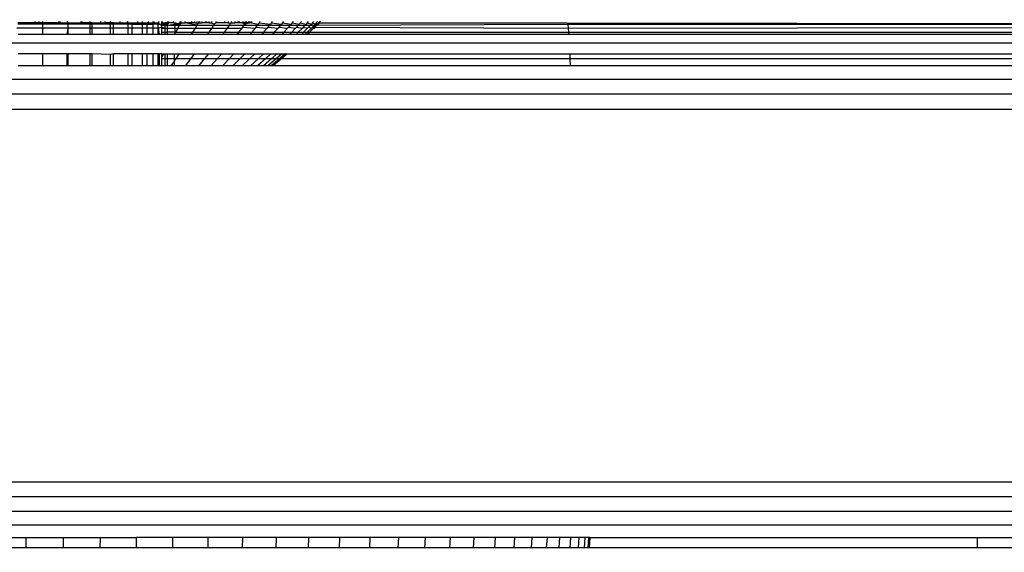
# Model space of a CAD drawing. Units: inches. Extents: x -97 to 951, y 78 to 810.
# Drawn here: x 514 to 517, y 250 to 252 of the extents above; entities that cross this region are included whole.
import ezdxf

# ---------------------------------------------------------------- set-up
doc = ezdxf.new("R2010")
doc.units = ezdxf.units.IN
doc.header["$MEASUREMENT"] = 0
doc.layers.add('VP-DIM', color=7, linetype='Continuous')
doc.layers.add('VP-EQ', color=7, linetype='Continuous', true_color=0x8a3492)
doc.styles.get("Standard").update_dxf_attribs({"font": 'arial.ttf'})
doc.dimstyles.get("Standard").update_dxf_attribs({"dimtxt": 14, "dimasz": 20, "dimexe": 20, "dimexo": 50, "dimgap": 20, "dimtad": 0, "dimdec": 0, "dimzin": 0, "dimdsep": 46, "dimtxsty": 'Standard', "dimcen": -0.09, "dimadec": 0, "dimazin": 0, "dimtfac": 1, "dimtdec": 4, "dimtofl": 0, "dimtmove": 0, "dimatfit": 3, "dimfxl": 70, "dimfxlon": 1, "dimtolj": 1, "dimtzin": 0, "dimarcsym": 0})

# ---------------------------------------------------------------- blocks, each defined once
blk = doc.blocks.new('1203')
at = {"color": 7}
for p, q in [((-98.6151, -46.2392), (-98.6151, -39.6105)), ((-98.5677, -46.2402), (-98.5677, -39.611)), ((-98.5172, -46.2408), (-98.5172, -39.6113)), ((-98.4651, -46.241), (-98.4651, -39.6114)), ((-97.1651, -39.6114), (-97.1651, -46.241)), ((-97.113, -46.2408), (-97.113, -39.6113)), ((-97.0625, -46.2402), (-97.0625, -39.611)), ((-96.9353, -46.2363), (-96.9353, -39.609)), ((-98.6949, -40.5903), (-98.6949, -40.4612)), ((-98.658, -40.461), (-98.658, -40.5904)), ((-97.0151, -40.6492), (-97.0151, -40.5625)), ((-96.9722, -40.6492), (-96.9722, -40.5625)), ((-96.9053, -40.6492), (-96.9053, -40.5625)), ((-96.8832, -40.6492), (-96.8832, -40.558)), ((-96.8696, -40.6492), (-96.8696, -40.5614)), ((-96.8651, -40.6218), (-96.8651, -40.5611)), ((-98.6949, -40.5903), (-98.658, -40.5904)), ((-98.6949, -40.7194), (-98.6949, -40.5903)), ((-98.658, -40.5904), (-98.658, -40.7196)), ((-96.8651, -40.6218), (-96.8605, -40.6218)), ((-96.8651, -40.6349), (-96.8651, -40.6218)), ((-96.8605, -40.6349), (-96.8651, -40.6349)), ((-96.8651, -40.6492), (-96.8651, -40.6349)), ((-97.0151, -40.6492), (-96.9722, -40.6492)), ((-97.0151, -40.7335), (-97.0151, -40.6492)), ((-96.9722, -40.7335), (-96.9722, -40.6492)), ((-96.9053, -40.6492), (-96.8832, -40.6492)), ((-96.9053, -40.7335), (-96.9053, -40.6492)), ((-96.8832, -40.6492), (-96.8696, -40.6492)), ((-96.8832, -40.7376), (-96.8832, -40.6492)), ((-96.8696, -40.6492), (-96.8651, -40.6492)), ((-96.8696, -40.7376), (-96.8696, -40.6492)), ((-96.8651, -40.7044), (-96.8651, -40.6492)), ((-96.8651, -40.6492), (-96.8605, -40.6493)), ((-96.8651, -40.7044), (-96.8605, -40.7044)), ((-96.8651, -40.7044), (-96.8651, -40.7086)), ((-96.8605, -40.7086), (-96.8651, -40.7086)), ((-96.8651, -40.7086), (-96.8651, -40.7376)), ((-98.658, -40.7196), (-98.6949, -40.7194)), ((-98.6949, -40.8478), (-98.6949, -40.7194)), ((-98.658, -40.7196), (-98.658, -40.8481)), ((-97.0151, -40.7335), (-96.9722, -40.7335)), ((-97.0151, -40.7376), (-97.0151, -40.7335)), ((-97.0151, -40.7376), (-96.9722, -40.7376)), ((-97.0151, -40.8125), (-97.0151, -40.7376)), ((-96.9722, -40.7376), (-96.9722, -40.7335)), ((-96.9722, -40.8125), (-96.9722, -40.7376)), ((-96.9053, -40.7335), (-96.8832, -40.7376)), ((-96.9053, -40.7376), (-96.9053, -40.7335)), ((-96.9053, -40.7376), (-96.8832, -40.7376)), ((-96.9053, -40.8125), (-96.9053, -40.7376)), ((-96.8832, -40.7376), (-96.8696, -40.7376)), ((-96.8832, -40.8125), (-96.8832, -40.7376)), ((-96.8696, -40.7376), (-96.8651, -40.7376)), ((-96.8696, -40.8125), (-96.8696, -40.7376)), ((-96.8651, -40.7376), (-96.8605, -40.7335)), ((-96.8651, -40.7376), (-96.8651, -40.781)), ((-96.8605, -40.781), (-96.8651, -40.781)), ((-96.8651, -40.781), (-96.8651, -40.786)), ((-96.9722, -40.8125), (-97.0151, -40.8125)), ((-97.0151, -40.8205), (-97.0151, -40.8125)), ((-96.9722, -40.8205), (-96.9722, -40.8125)), ((-96.8832, -40.8125), (-96.9053, -40.8125)), ((-96.9053, -40.8205), (-96.9053, -40.8125)), ((-96.8696, -40.8125), (-96.8832, -40.8125)), ((-96.8832, -40.8205), (-96.8832, -40.8125)), ((-96.8651, -40.8125), (-96.8696, -40.8125)), ((-96.8696, -40.8205), (-96.8696, -40.8125)), ((-96.8651, -40.786), (-96.8605, -40.786)), ((-96.8651, -40.8125), (-96.8651, -40.786)), ((-96.8651, -40.8205), (-96.8651, -40.8125)), ((-96.8605, -40.8125), (-96.8651, -40.8125)), ((-98.658, -40.8481), (-98.6949, -40.8478)), ((-98.6949, -40.9749), (-98.6949, -40.8478)), ((-98.658, -40.8481), (-98.658, -40.9755)), ((-97.0151, -40.8205), (-96.9722, -40.8205)), ((-97.0151, -40.8839), (-97.0151, -40.8205)), ((-96.9748, -40.8839), (-96.9722, -40.8205)), ((-96.9053, -40.8205), (-96.8832, -40.8205)), ((-96.9053, -40.8839), (-96.9053, -40.8205)), ((-96.8832, -40.8205), (-96.8696, -40.8205)), ((-96.8832, -40.8839), (-96.8832, -40.8205)), ((-96.8696, -40.8205), (-96.8651, -40.8205)), ((-96.8696, -40.8839), (-96.8696, -40.8205)), ((-96.8651, -40.8205), (-96.8651, -40.8512)), ((-96.9748, -40.8839), (-97.0151, -40.8839)), ((-97.0151, -40.8955), (-97.0151, -40.8839)), ((-96.9722, -40.8955), (-96.9748, -40.8839)), ((-96.8832, -40.8839), (-96.9053, -40.8839)), ((-96.9053, -40.8955), (-96.9053, -40.8839)), ((-96.8696, -40.8839), (-96.8832, -40.8839)), ((-96.8832, -40.8955), (-96.8832, -40.8839)), ((-96.8651, -40.8839), (-96.8696, -40.8839)), ((-96.8696, -40.8955), (-96.8696, -40.8839)), ((-96.8651, -40.8512), (-96.8605, -40.8512)), ((-96.8651, -40.8512), (-96.8651, -40.8657)), ((-96.8651, -40.8657), (-96.8605, -40.8657)), ((-96.8651, -40.8839), (-96.8651, -40.8657)), ((-96.8651, -40.8955), (-96.8651, -40.8839)), ((-96.8605, -40.8839), (-96.8651, -40.8839)), ((-97.0151, -40.8955), (-96.9722, -40.8955)), ((-97.0151, -40.9455), (-97.0151, -40.8955)), ((-96.9722, -40.9455), (-96.9722, -40.8955)), ((-96.9053, -40.8955), (-96.8832, -40.8955)), ((-96.9053, -40.9455), (-96.9053, -40.8955)), ((-96.8832, -40.8955), (-96.8696, -40.8955)), ((-96.8832, -40.9455), (-96.8832, -40.8955)), ((-96.8696, -40.8955), (-96.8651, -40.8955)), ((-96.8696, -40.9455), (-96.8696, -40.8955)), ((-96.8651, -40.8955), (-96.8651, -40.918)), ((-96.8651, -40.918), (-96.8605, -40.918)), ((-96.8651, -40.918), (-96.8651, -40.9426)), ((-96.9722, -40.9455), (-97.0151, -40.9455)), ((-97.0151, -40.9602), (-97.0151, -40.9455)), ((-96.9722, -40.9602), (-96.9722, -40.9455)), ((-96.8832, -40.9455), (-96.9053, -40.9455)), ((-96.9053, -40.9602), (-96.9053, -40.9455)), ((-96.8696, -40.9455), (-96.8832, -40.9455)), ((-96.8832, -40.9602), (-96.8832, -40.9455)), ((-96.8651, -40.9426), (-96.8696, -40.9455)), ((-96.8696, -40.9602), (-96.8696, -40.9455)), ((-96.8605, -40.9426), (-96.8651, -40.9426)), ((-96.8605, -40.9455), (-96.8651, -40.9426)), ((-96.8651, -40.9426), (-96.8651, -40.9602)), ((-98.6949, -40.9749), (-98.658, -40.9755)), ((-98.6949, -41.1003), (-98.6949, -40.9749)), ((-98.658, -41.101), (-98.658, -40.9755)), ((-97.0151, -40.9602), (-96.9722, -40.9602)), ((-97.0151, -40.9955), (-97.0151, -40.9602)), ((-96.9722, -40.9955), (-96.9722, -40.9602)), ((-96.9053, -40.9602), (-96.8832, -40.9602)), ((-96.9053, -40.9955), (-96.9053, -40.9602)), ((-96.8832, -40.9602), (-96.8696, -40.9602)), ((-96.8832, -40.9955), (-96.8832, -40.9602)), ((-96.8696, -40.9602), (-96.8651, -40.9602)), ((-96.8696, -40.9602), (-96.8696, -40.9955)), ((-96.8651, -40.9602), (-96.8651, -40.9804)), ((-96.8651, -40.9804), (-96.8605, -40.9804)), ((-96.8651, -40.9804), (-96.8651, -40.9955)), ((-96.9722, -40.9955), (-97.0151, -40.9955)), ((-97.0151, -41.0127), (-97.0151, -40.9955)), ((-97.0151, -41.0127), (-96.9722, -41.0127)), ((-97.0151, -41.0323), (-97.0151, -41.0127)), ((-96.9722, -41.0127), (-96.9722, -40.9955)), ((-96.9722, -41.0323), (-96.9722, -41.0127)), ((-96.8832, -40.9955), (-96.9053, -40.9955)), ((-96.9053, -41.0127), (-96.9053, -40.9955)), ((-96.9053, -41.0127), (-96.8832, -41.0127)), ((-96.9053, -41.0323), (-96.9053, -41.0127)), ((-96.8696, -40.9955), (-96.8832, -40.9955)), ((-96.8832, -41.0127), (-96.8832, -40.9955)), ((-96.8832, -41.0127), (-96.8696, -41.0127)), ((-96.8832, -41.0323), (-96.8832, -41.0127)), ((-96.8651, -40.9955), (-96.8696, -40.9955)), ((-96.8696, -40.9955), (-96.8696, -41.0127)), ((-96.8696, -41.0127), (-96.8651, -41.0127)), ((-96.8696, -41.0127), (-96.8696, -41.0323)), ((-96.8696, -41.0323), (-96.8651, -41.0156)), ((-96.8651, -40.9955), (-96.8651, -41.0127)), ((-96.8605, -40.9955), (-96.8651, -40.9955)), ((-96.8651, -41.0156), (-96.8651, -41.0127)), ((-96.8605, -41.0156), (-96.8651, -41.0156)), ((-96.8651, -41.0156), (-96.8651, -41.0323)), ((-96.9722, -41.0323), (-97.0151, -41.0323)), ((-97.0151, -41.0514), (-97.0151, -41.0323)), ((-97.0151, -41.0514), (-96.9722, -41.0514)), ((-97.0151, -41.0549), (-97.0151, -41.0514)), ((-96.9722, -41.0549), (-97.0151, -41.0549)), ((-97.0151, -41.0625), (-97.0151, -41.0549)), ((-96.9722, -41.0514), (-96.9722, -41.0323)), ((-96.9722, -41.0549), (-96.9722, -41.0514)), ((-96.9722, -41.0625), (-96.9722, -41.0549)), ((-96.8832, -41.0323), (-96.9053, -41.0323)), ((-96.9053, -41.0514), (-96.9053, -41.0323)), ((-96.9053, -41.0514), (-96.8832, -41.0514)), ((-96.8832, -41.0514), (-96.9053, -41.0549)), ((-96.9053, -41.0549), (-96.9053, -41.0514)), ((-96.9053, -41.0625), (-96.9053, -41.0549)), ((-96.8696, -41.0323), (-96.8832, -41.0323)), ((-96.8832, -41.0514), (-96.8832, -41.0323)), ((-96.8832, -41.0514), (-96.8696, -41.0514)), ((-96.8832, -41.0549), (-96.8832, -41.0514)), ((-96.8798, -41.0625), (-96.8832, -41.0549)), ((-96.8696, -41.0549), (-96.8734, -41.0625)), ((-96.8696, -41.0514), (-96.8696, -41.0323)), ((-96.8651, -41.0323), (-96.8696, -41.0323)), ((-96.8651, -41.0375), (-96.8696, -41.0514)), ((-96.8651, -41.0514), (-96.8696, -41.0549)), ((-96.8696, -41.0514), (-96.8651, -41.0514)), ((-96.8696, -41.0514), (-96.8696, -41.0549)), ((-96.8696, -41.0549), (-96.8688, -41.0625)), ((-96.8651, -41.0323), (-96.8651, -41.0375)), ((-96.8605, -41.0323), (-96.8651, -41.0323)), ((-96.8651, -41.0375), (-96.8605, -41.0375)), ((-96.8651, -41.0375), (-96.8651, -41.0514)), ((-96.8605, -41.0549), (-96.8651, -41.0514)), ((-96.9887, -41.0625), (-97.0151, -41.0625)), ((-97.0151, -41.0751), (-97.0151, -41.0625)), ((-97.0151, -41.0751), (-96.9887, -41.0751)), ((-97.0151, -41.083), (-97.0151, -41.0751)), ((-97.0151, -41.083), (-96.9887, -41.083)), ((-97.0151, -41.0949), (-97.0151, -41.083)), ((-96.9827, -41.0625), (-96.9887, -41.0625)), ((-96.9887, -41.0625), (-96.9887, -41.0751)), ((-96.9887, -41.0751), (-96.9722, -41.0751)), ((-96.9887, -41.0751), (-96.9887, -41.083)), ((-96.9887, -41.083), (-96.9722, -41.083)), ((-96.9887, -41.083), (-96.9887, -41.1076)), ((-96.9722, -41.069), (-96.9827, -41.0625)), ((-96.9722, -41.0625), (-96.9827, -41.0625)), ((-96.9722, -41.0625), (-96.9722, -41.069)), ((-96.9722, -41.069), (-96.9722, -41.0751)), ((-96.9722, -41.0751), (-96.9722, -41.083)), ((-96.9722, -41.083), (-96.9722, -41.1077)), ((-96.8978, -41.0625), (-96.9053, -41.0625)), ((-96.9053, -41.0751), (-96.9053, -41.0625)), ((-96.9053, -41.0751), (-96.8978, -41.0751)), ((-96.9053, -41.083), (-96.9053, -41.0751)), ((-96.9053, -41.083), (-96.8978, -41.083)), ((-96.9053, -41.1069), (-96.9053, -41.083)), ((-96.8832, -41.0625), (-96.8978, -41.0625)), ((-96.8978, -41.0625), (-96.8978, -41.0751)), ((-96.8978, -41.0751), (-96.8832, -41.0751)), ((-96.8978, -41.0751), (-96.8978, -41.083)), ((-96.8978, -41.083), (-96.8832, -41.083)), ((-96.8978, -41.111), (-96.8978, -41.083)), ((-96.8832, -41.0625), (-96.8832, -41.0751)), ((-96.8798, -41.0625), (-96.8832, -41.0625)), ((-96.8798, -41.0625), (-96.8832, -41.0751)), ((-96.8832, -41.0751), (-96.8832, -41.083)), ((-96.8832, -41.0751), (-96.8734, -41.0751)), ((-96.8832, -41.083), (-96.8832, -41.1094)), ((-96.8832, -41.083), (-96.8734, -41.083)), ((-96.8734, -41.0625), (-96.8798, -41.0625)), ((-96.8734, -41.0625), (-96.8734, -41.0751)), ((-96.8688, -41.0625), (-96.8734, -41.0751)), ((-96.8688, -41.0625), (-96.8734, -41.0625)), ((-96.8734, -41.0751), (-96.8734, -41.083)), ((-96.8734, -41.0751), (-96.8688, -41.0751)), ((-96.8734, -41.083), (-96.8696, -41.1101)), ((-96.8734, -41.083), (-96.8734, -41.1099)), ((-96.8734, -41.083), (-96.8688, -41.083)), ((-96.8688, -41.0625), (-96.8651, -41.0751)), ((-96.8651, -41.0625), (-96.8688, -41.0625)), ((-96.8651, -41.0625), (-96.8688, -41.0751)), ((-96.8688, -41.0751), (-96.8688, -41.0625)), ((-96.8688, -41.0751), (-96.8688, -41.083)), ((-96.8651, -41.083), (-96.8688, -41.0751)), ((-96.8688, -41.0751), (-96.8651, -41.0751)), ((-96.8688, -41.083), (-96.8651, -41.0751)), ((-96.8651, -41.0884), (-96.8688, -41.083)), ((-96.8688, -41.083), (-96.8651, -41.083)), ((-96.8651, -41.0625), (-96.8651, -41.0751)), ((-96.8605, -41.0656), (-96.8651, -41.0625)), ((-96.8605, -41.0625), (-96.8651, -41.0625)), ((-96.8651, -41.083), (-96.8651, -41.0751)), ((-96.8605, -41.0839), (-96.8651, -41.083)), ((-96.8651, -41.0884), (-96.8651, -41.083)), ((-96.8651, -41.0884), (-96.8605, -41.0884)), ((-96.8651, -41.1038), (-96.8651, -41.0884)), ((-98.658, -41.101), (-98.6949, -41.1003)), ((-98.6949, -41.2235), (-98.6949, -41.1003)), ((-98.6579, -41.1077), (-98.658, -41.101)), ((-98.658, -41.2243), (-98.6579, -41.1077)), ((-96.9967, -41.1075), (-97.0151, -41.0949)), ((-97.0151, -41.1073), (-97.0151, -41.0949)), ((-97.0151, -41.1073), (-96.9967, -41.1075)), ((-97.0151, -41.1447), (-97.0151, -41.1073)), ((-96.9887, -41.113), (-96.9967, -41.1075)), ((-96.9967, -41.1075), (-96.9887, -41.1076)), ((-96.9887, -41.1076), (-96.9722, -41.1077)), ((-96.9887, -41.1076), (-96.9887, -41.113)), ((-96.9722, -41.1244), (-96.9887, -41.113)), ((-96.9887, -41.113), (-96.9887, -41.1645)), ((-96.9722, -41.1077), (-96.9722, -41.1244)), ((-96.9722, -41.1244), (-96.9722, -41.1769)), ((-96.8978, -41.111), (-96.9053, -41.1069)), ((-96.9053, -41.1665), (-96.9053, -41.1069)), ((-96.8978, -41.111), (-96.8832, -41.1094)), ((-96.8832, -41.119), (-96.8978, -41.111)), ((-96.8978, -41.111), (-96.8978, -41.171)), ((-96.8832, -41.1094), (-96.8832, -41.119)), ((-96.8832, -41.1094), (-96.8734, -41.1099)), ((-96.8832, -41.119), (-96.8832, -41.1799)), ((-96.8734, -41.1244), (-96.8832, -41.119)), ((-96.8734, -41.1099), (-96.8696, -41.1101)), ((-96.8734, -41.1099), (-96.8734, -41.1244)), ((-96.8696, -41.1101), (-96.8734, -41.1244)), ((-96.8734, -41.1244), (-96.8734, -41.1858)), ((-96.8688, -41.1266), (-96.8734, -41.1244)), ((-96.8696, -41.1101), (-96.8651, -41.1038)), ((-96.8696, -41.1101), (-96.8651, -41.1108)), ((-96.8688, -41.1266), (-96.8696, -41.1101)), ((-96.8696, -41.1101), (-96.8651, -41.1265)), ((-96.8651, -41.1108), (-96.8688, -41.1266)), ((-96.8651, -41.1038), (-96.8605, -41.1038)), ((-96.8651, -41.1038), (-96.8651, -41.1108)), ((-96.9887, -41.1645), (-97.0151, -41.1447)), ((-97.0151, -41.1915), (-97.0151, -41.1447)), ((-96.8734, -41.1858), (-96.8651, -41.1452)), ((-96.8651, -41.1265), (-96.8688, -41.1266)), ((-96.8688, -41.1266), (-96.8651, -41.1323)), ((-96.8605, -41.1265), (-96.8651, -41.1265)), ((-96.8605, -41.1306), (-96.8651, -41.1265)), ((-96.8651, -41.1265), (-96.8651, -41.1323)), ((-96.8651, -41.1323), (-96.8605, -41.1306)), ((-96.8651, -41.1323), (-96.8651, -41.1452)), ((-96.8651, -41.1452), (-96.8605, -41.1452)), ((-96.8651, -41.1685), (-96.8651, -41.1452)), ((-96.9887, -41.2129), (-97.0151, -41.1915)), ((-97.0151, -41.235), (-97.0151, -41.1915)), ((-96.9722, -41.1769), (-96.9887, -41.1645)), ((-96.9887, -41.1645), (-96.9887, -41.2129)), ((-96.9722, -41.1769), (-96.9722, -41.2263)), ((-96.8978, -41.171), (-96.9053, -41.1665)), ((-96.9053, -41.2229), (-96.9053, -41.1665)), ((-96.8832, -41.1799), (-96.8978, -41.171)), ((-96.8978, -41.171), (-96.8978, -41.2279)), ((-96.8832, -41.1799), (-96.8832, -41.2375)), ((-96.8734, -41.1858), (-96.8832, -41.1799)), ((-96.8734, -41.1858), (-96.8734, -41.244)), ((-96.8688, -41.1883), (-96.8734, -41.1858)), ((-96.8651, -41.1852), (-96.8688, -41.1883)), ((-96.8651, -41.1925), (-96.8688, -41.1883)), ((-96.8651, -41.1685), (-96.8605, -41.1685)), ((-96.8651, -41.1788), (-96.8651, -41.1685)), ((-96.8651, -41.1788), (-96.8605, -41.1788)), ((-96.8651, -41.1788), (-96.8651, -41.1852)), ((-96.8605, -41.1852), (-96.8651, -41.1852)), ((-96.8651, -41.1925), (-96.8605, -41.1927)), ((-96.8651, -41.1925), (-96.8651, -41.1966)), ((-98.658, -41.2243), (-98.6949, -41.2235)), ((-98.6949, -41.3438), (-98.6949, -41.2235)), ((-98.658, -41.3448), (-98.658, -41.2243)), ((-96.9722, -41.2263), (-96.9887, -41.2129)), ((-96.9887, -41.2129), (-96.9887, -41.2579)), ((-96.9722, -41.2263), (-96.9722, -41.2723)), ((-96.8978, -41.2279), (-96.9053, -41.2229)), ((-96.9053, -41.2759), (-96.9053, -41.2229)), ((-96.8832, -41.2375), (-96.8978, -41.2279)), ((-96.8978, -41.2279), (-96.8978, -41.2813)), ((-96.8651, -41.1966), (-96.8605, -41.1966)), ((-96.8651, -41.1966), (-96.8651, -41.2041)), ((-96.8651, -41.2041), (-96.8605, -41.2041)), ((-96.8651, -41.2161), (-96.8651, -41.2041)), ((-96.8651, -41.2161), (-96.8605, -41.2161)), ((-96.8651, -41.2206), (-96.8651, -41.2161)), ((-96.8651, -41.2282), (-96.8651, -41.2206)), ((-96.8651, -41.2206), (-96.8605, -41.2206)), ((-96.8651, -41.2282), (-96.8605, -41.2282)), ((-96.8651, -41.2282), (-96.8651, -41.2371)), ((-96.9887, -41.2579), (-97.0151, -41.235)), ((-97.0151, -41.2752), (-97.0151, -41.235)), ((-96.9722, -41.2723), (-96.9887, -41.2579)), ((-96.9887, -41.2579), (-96.9887, -41.2994)), ((-96.8832, -41.2375), (-96.8832, -41.2917)), ((-96.8734, -41.244), (-96.8832, -41.2375)), ((-96.8734, -41.244), (-96.8734, -41.2988)), ((-96.8688, -41.2467), (-96.8734, -41.244)), ((-96.8651, -41.2371), (-96.8688, -41.2467)), ((-96.8651, -41.2528), (-96.8688, -41.2467)), ((-96.8605, -41.2371), (-96.8651, -41.2371)), ((-96.8605, -41.2515), (-96.8651, -41.2528)), ((-96.8651, -41.2817), (-96.8651, -41.2528)), ((-96.9887, -41.2994), (-97.0151, -41.2752)), ((-97.0151, -41.3116), (-97.0151, -41.2752)), ((-96.9722, -41.2723), (-96.9722, -41.3146)), ((-96.8978, -41.2813), (-96.9053, -41.2759)), ((-96.9053, -41.3253), (-96.9053, -41.2759)), ((-96.8832, -41.2917), (-96.8978, -41.2813)), ((-96.8978, -41.2813), (-96.8978, -41.331)), ((-96.8832, -41.2917), (-96.8832, -41.3422)), ((-96.8734, -41.2988), (-96.8832, -41.2917)), ((-96.8688, -41.3017), (-96.8651, -41.2948)), ((-96.8605, -41.2817), (-96.8651, -41.2817)), ((-96.8651, -41.2948), (-96.8651, -41.2817)), ((-96.8605, -41.2948), (-96.8651, -41.2948)), ((-96.9887, -41.3371), (-97.0151, -41.3116)), ((-97.0151, -41.3443), (-97.0151, -41.3116)), ((-96.9722, -41.3146), (-96.9887, -41.2994)), ((-96.9887, -41.2994), (-96.9887, -41.3371)), ((-96.9722, -41.3146), (-96.9722, -41.3531)), ((-96.8978, -41.331), (-96.9053, -41.3253)), ((-96.9053, -41.3708), (-96.9053, -41.3253)), ((-96.8832, -41.3422), (-96.8978, -41.331)), ((-96.8978, -41.331), (-96.8978, -41.3769)), ((-96.8734, -41.2988), (-96.8734, -41.3497)), ((-96.8688, -41.3017), (-96.8734, -41.2988)), ((-96.8651, -41.304), (-96.8688, -41.3017)), ((-96.8605, -41.3069), (-96.8651, -41.304)), ((-96.8651, -41.304), (-96.8651, -41.3183)), ((-96.8605, -41.3183), (-96.8651, -41.3183)), ((-96.8651, -41.3287), (-96.8651, -41.3183)), ((-96.8605, -41.3287), (-96.8651, -41.3287)), ((-96.8651, -41.3335), (-96.8651, -41.3287)), ((-98.658, -41.3448), (-98.6949, -41.3438)), ((-98.6949, -41.4608), (-98.6949, -41.3438)), ((-98.658, -41.462), (-98.658, -41.3448)), ((-96.9887, -41.3708), (-97.0151, -41.3443)), ((-97.0151, -41.3729), (-97.0151, -41.3443)), ((-96.9722, -41.3531), (-96.9887, -41.3371)), ((-96.9887, -41.3371), (-96.9887, -41.3708)), ((-96.9722, -41.3531), (-96.9722, -41.3875)), ((-96.8798, -41.3448), (-96.8832, -41.3422)), ((-96.8798, -41.3448), (-96.8832, -41.3887)), ((-96.8734, -41.3497), (-96.8798, -41.3448)), ((-96.8734, -41.3497), (-96.8734, -41.3966)), ((-96.8688, -41.3528), (-96.8734, -41.3497)), ((-96.8651, -41.3465), (-96.8688, -41.3528)), ((-96.8688, -41.3528), (-96.8651, -41.3661)), ((-96.8651, -41.3541), (-96.8688, -41.3528)), ((-96.8605, -41.3335), (-96.8651, -41.3335)), ((-96.8651, -41.3465), (-96.8651, -41.3335)), ((-96.8605, -41.3465), (-96.8651, -41.3465)), ((-96.8651, -41.3541), (-96.8651, -41.3465)), ((-96.8605, -41.3541), (-96.8651, -41.3541)), ((-96.8651, -41.3661), (-96.8651, -41.3541)), ((-96.8605, -41.3584), (-96.8651, -41.3541)), ((-96.9887, -41.4004), (-97.0151, -41.3729)), ((-97.0151, -41.3974), (-97.0151, -41.3729)), ((-96.9887, -41.4257), (-97.0151, -41.3974)), ((-97.0151, -41.4176), (-97.0151, -41.3974)), ((-96.9722, -41.3875), (-96.9887, -41.3708)), ((-96.9887, -41.3708), (-96.9887, -41.4004)), ((-96.9722, -41.3875), (-96.9722, -41.4177)), ((-96.8978, -41.3769), (-96.9053, -41.3708)), ((-96.9053, -41.4121), (-96.9053, -41.3708)), ((-96.8832, -41.3887), (-96.8978, -41.3769)), ((-96.8978, -41.3769), (-96.8978, -41.4185)), ((-96.8798, -41.3915), (-96.8832, -41.3887)), ((-96.8798, -41.3915), (-96.8832, -41.4309)), ((-96.8734, -41.3966), (-96.8798, -41.3915)), ((-96.8734, -41.3966), (-96.8734, -41.4393)), ((-96.8688, -41.3999), (-96.8734, -41.3966)), ((-96.8651, -41.3767), (-96.8688, -41.3999)), ((-96.8651, -41.4026), (-96.8688, -41.3999)), ((-96.8605, -41.3661), (-96.8651, -41.3661)), ((-96.8651, -41.3661), (-96.8651, -41.3706)), ((-96.8605, -41.3706), (-96.8651, -41.3706)), ((-96.8651, -41.3767), (-96.8651, -41.3706)), ((-96.8605, -41.3767), (-96.8651, -41.3767)), ((-96.9887, -41.4466), (-97.0151, -41.4176)), ((-97.0151, -41.4334), (-97.0151, -41.4176)), ((-96.9887, -41.463), (-97.0151, -41.4334)), ((-97.0151, -41.4447), (-97.0151, -41.4334)), ((-96.9722, -41.4177), (-96.9887, -41.4004)), ((-96.9887, -41.4004), (-96.9887, -41.4257)), ((-96.9722, -41.4435), (-96.9887, -41.4257)), ((-96.9887, -41.4257), (-96.9887, -41.4466)), ((-96.9722, -41.4177), (-96.9722, -41.4435)), ((-96.8978, -41.4185), (-96.9053, -41.4121)), ((-96.9053, -41.4491), (-96.9053, -41.4121)), ((-96.8832, -41.4309), (-96.8978, -41.4185)), ((-96.8978, -41.4185), (-96.8978, -41.4558)), ((-96.8798, -41.4338), (-96.8832, -41.4309)), ((-96.8798, -41.4338), (-96.8832, -41.4687)), ((-96.8734, -41.4393), (-96.8798, -41.4338)), ((-96.8651, -41.4026), (-96.8688, -41.4427)), ((-96.8605, -41.4058), (-96.8651, -41.4026)), ((-98.658, -41.462), (-98.6949, -41.4608)), ((-98.6949, -41.5741), (-98.6949, -41.4608)), ((-98.658, -41.5755), (-98.658, -41.462)), ((-96.9887, -41.4747), (-97.0151, -41.4447)), ((-97.0151, -41.4516), (-97.0151, -41.4447)), ((-96.9887, -41.4818), (-97.0151, -41.4516)), ((-97.0151, -42.487), (-97.0151, -41.4516)), ((-96.9722, -41.4648), (-96.9887, -41.4466)), ((-96.9887, -41.4466), (-96.9887, -41.463)), ((-96.9722, -41.4815), (-96.9887, -41.463)), ((-96.9887, -41.463), (-96.9887, -41.4747)), ((-96.9722, -41.4435), (-96.9722, -41.4648)), ((-96.9722, -41.4648), (-96.9722, -41.4815)), ((-96.8978, -41.4558), (-96.9053, -41.4491)), ((-96.9053, -41.4816), (-96.9053, -41.4491)), ((-96.8832, -41.4687), (-96.8978, -41.4558)), ((-96.8978, -41.4558), (-96.8978, -41.4885)), ((-96.8798, -41.4718), (-96.8832, -41.4687)), ((-96.8734, -41.4393), (-96.8734, -41.4774)), ((-96.8688, -41.4427), (-96.8734, -41.4393)), ((-96.8651, -41.4455), (-96.8688, -41.4427)), ((-96.8651, -41.4455), (-96.8688, -41.481)), ((-96.8605, -41.4489), (-96.8651, -41.4455)), ((-96.9722, -41.4935), (-96.9887, -41.4747)), ((-96.9887, -41.4747), (-96.9887, -41.4818)), ((-96.9722, -41.5007), (-96.9887, -41.4818)), ((-96.9887, -41.4818), (-96.9887, -42.4863)), ((-96.9722, -41.4815), (-96.9722, -41.4935)), ((-96.9722, -41.4935), (-96.9722, -41.5007)), ((-96.9722, -41.5007), (-96.9722, -42.4858)), ((-96.8978, -41.4885), (-96.9053, -41.4816)), ((-96.9053, -41.5093), (-96.9053, -41.4816)), ((-96.8832, -41.5019), (-96.8978, -41.4885)), ((-96.8978, -41.4885), (-96.8978, -41.5164)), ((-96.8798, -41.4718), (-96.8832, -41.5019)), ((-96.8798, -41.505), (-96.8832, -41.5019)), ((-96.8734, -41.4774), (-96.8798, -41.4718)), ((-96.8734, -41.4774), (-96.8734, -41.5109)), ((-96.8688, -41.481), (-96.8734, -41.4774)), ((-96.8651, -41.4839), (-96.8688, -41.481)), ((-96.8651, -41.4839), (-96.8688, -41.5147)), ((-96.8605, -41.4875), (-96.8651, -41.4839)), ((-96.8978, -41.5164), (-96.9053, -41.5093)), ((-96.9053, -41.5322), (-96.9053, -41.5093)), ((-96.8978, -41.5394), (-96.9053, -41.5322)), ((-96.9053, -41.5501), (-96.9053, -41.5322)), ((-96.8832, -41.5302), (-96.8978, -41.5164)), ((-96.8978, -41.5164), (-96.8978, -41.5394)), ((-96.8798, -41.505), (-96.8832, -41.5302)), ((-96.8798, -41.5335), (-96.8832, -41.5302)), ((-96.8798, -41.5335), (-96.8832, -41.5536)), ((-96.8734, -41.5109), (-96.8798, -41.505)), ((-96.8734, -41.5395), (-96.8798, -41.5335)), ((-96.8734, -41.5109), (-96.8734, -41.5395)), ((-96.8688, -41.5147), (-96.8734, -41.5109)), ((-96.8651, -41.5176), (-96.8688, -41.5147)), ((-96.8651, -41.5176), (-96.8688, -41.5434)), ((-96.8605, -41.5213), (-96.8651, -41.5176)), ((-96.8978, -41.5575), (-96.9053, -41.5501)), ((-96.9053, -41.563), (-96.9053, -41.5501)), ((-96.8978, -41.5705), (-96.9053, -41.563)), ((-96.9053, -41.5707), (-96.9053, -41.563)), ((-96.8978, -41.5783), (-96.9053, -41.5707)), ((-96.9053, -41.5733), (-96.9053, -41.5707)), ((-96.8832, -41.5536), (-96.8978, -41.5394)), ((-96.8978, -41.5394), (-96.8978, -41.5575)), ((-96.8832, -41.5719), (-96.8978, -41.5575)), ((-96.8978, -41.5575), (-96.8978, -41.5705)), ((-96.8832, -41.5851), (-96.8978, -41.5705)), ((-96.8978, -41.5705), (-96.8978, -41.5783)), ((-96.8798, -41.5569), (-96.8832, -41.5536)), ((-96.8798, -41.5569), (-96.8832, -41.5719)), ((-96.8734, -41.5631), (-96.8798, -41.5569)), ((-96.8734, -41.5395), (-96.8734, -41.5631)), ((-96.8688, -41.5434), (-96.8734, -41.5395)), ((-96.8734, -41.5631), (-96.8734, -41.5816)), ((-96.8688, -41.5671), (-96.8734, -41.5631)), ((-96.8651, -41.5465), (-96.8688, -41.5434)), ((-96.8651, -41.5465), (-96.8688, -41.5671)), ((-96.8651, -41.5702), (-96.8688, -41.5671)), ((-96.8651, -41.5702), (-96.8688, -41.5856)), ((-96.8605, -41.5503), (-96.8651, -41.5465)), ((-96.8605, -41.5741), (-96.8651, -41.5702)), ((-98.658, -41.5755), (-98.6949, -41.5741)), ((-98.6949, -41.6831), (-98.6949, -41.5741)), ((-98.658, -41.6846), (-98.658, -41.5755)), ((-96.8978, -41.5783), (-96.9053, -41.5733)), ((-96.9053, -42.4826), (-96.9053, -41.5733)), ((-96.8832, -41.593), (-96.8978, -41.5783)), ((-96.8978, -41.5783), (-96.8978, -42.4819)), ((-96.8798, -41.5753), (-96.8832, -41.5719)), ((-96.8798, -41.5753), (-96.8832, -41.5851)), ((-96.8798, -41.5885), (-96.8832, -41.5851)), ((-96.8798, -41.5885), (-96.8832, -41.593)), ((-96.8798, -41.5965), (-96.8832, -41.593)), ((-96.8832, -41.593), (-96.8832, -41.5957)), ((-96.8832, -41.5957), (-96.8798, -41.5991)), ((-96.8798, -41.5991), (-96.8832, -42.4806)), ((-96.8734, -41.5816), (-96.8798, -41.5753)), ((-96.8734, -41.5949), (-96.8798, -41.5885)), ((-96.8734, -41.6029), (-96.8798, -41.5965)), ((-96.8734, -41.6056), (-96.8798, -41.5965)), ((-96.8734, -41.5816), (-96.8734, -41.5949)), ((-96.8688, -41.5856), (-96.8734, -41.5816)), ((-96.8734, -41.5949), (-96.8734, -41.6029)), ((-96.8688, -41.599), (-96.8734, -41.5949)), ((-96.8734, -41.6029), (-96.8734, -41.6056)), ((-96.8688, -41.607), (-96.8734, -41.6029)), ((-96.8688, -41.607), (-96.8734, -41.6056)), ((-96.8734, -41.6056), (-96.8696, -42.4786)), ((-96.8651, -41.5889), (-96.8688, -41.5856)), ((-96.8651, -41.5889), (-96.8688, -41.599)), ((-96.8651, -41.6022), (-96.8688, -41.599)), ((-96.8651, -41.6022), (-96.8688, -41.607)), ((-96.8605, -41.5928), (-96.8651, -41.5889)), ((-96.8605, -41.6063), (-96.8651, -41.6022)), ((-96.8651, -41.6103), (-96.8688, -41.607)), ((-96.8688, -41.607), (-96.8688, -41.6097)), ((-96.8688, -41.6097), (-96.8651, -41.613)), ((-96.8605, -41.6143), (-96.8651, -41.6103)), ((-96.8605, -41.617), (-96.8651, -41.6103)), ((-96.8651, -41.613), (-96.8651, -42.4765)), ((-98.6949, -41.6831), (-98.658, -41.6846)), ((-98.6949, -41.7874), (-98.6949, -41.6831)), ((-98.658, -41.789), (-98.658, -41.6846)), ((-98.658, -41.789), (-98.6949, -41.7874)), ((-98.6949, -41.8865), (-98.6949, -41.7874)), ((-98.658, -41.8883), (-98.658, -41.789)), ((-98.658, -41.8883), (-98.6949, -41.8865)), ((-98.6949, -41.98), (-98.6949, -41.8865)), ((-98.658, -41.9819), (-98.658, -41.8883)), ((-98.658, -41.9819), (-98.6949, -41.98)), ((-98.6949, -42.0676), (-98.6949, -41.98)), ((-98.658, -42.0696), (-98.658, -41.9819)), ((-98.6949, -42.0676), (-98.658, -42.0696)), ((-98.6949, -42.1489), (-98.6949, -42.0676)), ((-98.658, -42.151), (-98.658, -42.0696)), ((-98.658, -42.151), (-98.6949, -42.1489)), ((-98.6949, -42.2235), (-98.6949, -42.1489)), ((-98.658, -42.2257), (-98.658, -42.151)), ((-98.658, -42.2257), (-98.6949, -42.2235)), ((-98.6949, -42.2911), (-98.6949, -42.2235)), ((-98.658, -42.2934), (-98.658, -42.2257)), ((-98.658, -42.2934), (-98.6949, -42.2911)), ((-98.6949, -42.3514), (-98.6949, -42.2911)), ((-98.658, -42.3538), (-98.658, -42.2934)), ((-98.658, -42.3538), (-98.6949, -42.3514)), ((-98.6949, -42.4042), (-98.6949, -42.3514)), ((-98.658, -42.4067), (-98.658, -42.3538)), ((-98.658, -42.4067), (-98.6949, -42.4042)), ((-98.6949, -42.4493), (-98.6949, -42.4042)), ((-98.658, -42.4518), (-98.658, -42.4067)), ((-98.6949, -42.4493), (-98.658, -42.4518)), ((-98.6949, -42.4864), (-98.6949, -42.4493)), ((-98.658, -42.489), (-98.658, -42.4518)), ((-98.658, -42.489), (-98.6949, -42.4864)), ((-98.6949, -42.5154), (-98.6949, -42.4864)), ((-98.658, -42.518), (-98.658, -42.489)), ((-96.9887, -42.4863), (-97.0151, -42.487)), ((-97.0151, -45.6238), (-97.0151, -42.487)), ((-96.9722, -42.4858), (-96.9887, -42.4863)), ((-96.9887, -42.4863), (-96.9887, -45.6231)), ((-96.9722, -42.4858), (-96.9722, -45.6224)), ((-96.8978, -42.4819), (-96.9053, -42.4826)), ((-96.9053, -45.6188), (-96.9053, -42.4826)), ((-96.8832, -42.4806), (-96.8978, -42.4819)), ((-96.8978, -42.4819), (-96.8978, -45.6182)), ((-96.8696, -42.4786), (-96.8832, -42.4806)), ((-96.8832, -42.4806), (-96.8798, -45.6162)), ((-96.8651, -42.4765), (-96.8696, -42.4786)), ((-96.8696, -42.4786), (-96.8688, -45.6141)), ((-96.8651, -45.612), (-96.8696, -42.4786)), ((-96.8651, -42.4765), (-96.8688, -45.6141)), ((-98.658, -42.518), (-98.6949, -42.5154)), ((-98.6949, -42.5363), (-98.6949, -42.5154)), ((-98.658, -42.5389), (-98.658, -42.518)), ((-98.658, -42.5389), (-98.6949, -42.5363)), ((-98.6949, -42.5488), (-98.6949, -42.5363)), ((-98.658, -42.5515), (-98.6949, -42.5488)), ((-98.6949, -42.553), (-98.6949, -42.5488)), ((-98.658, -42.5556), (-98.6949, -42.553)), ((-98.6949, -43.908), (-98.6949, -42.553)), ((-98.658, -42.5515), (-98.658, -42.5389)), ((-98.658, -42.5556), (-98.658, -42.5515)), ((-98.658, -42.5556), (-98.6579, -43.908)), ((-98.6949, -44.1003), (-98.6949, -43.908)), ((-98.6949, -43.908), (-98.6579, -43.908)), ((-98.6579, -43.908), (-98.6579, -44.0939))]:
    blk.add_line(p, q, dxfattribs=at)
blk = doc.blocks.new('*D6')
at = {"layer": 'Defpoints', "color": 0}
for p in [(425.6378, 618.9539), (931.4273, 618.9539), (414.8274, 78.1673)]:
    blk.add_point(p, dxfattribs=at)
at = {"layer": 'VP-DIM', "color": 0, "lineweight": -2}
for p, q in [((861.4273, 618.9539), (951.4273, 618.9539)), ((931.4273, 598.9539), (931.4273, 386.226)), ((931.4273, 98.1673), (931.4273, 318.03)), ((861.4273, 78.1673), (951.4273, 78.1673))]:
    blk.add_line(p, q, dxfattribs=at)
at = {"layer": 'VP-DIM', "color": 0}
for points in [[(934.7606, 598.9539), (928.0939, 598.9539), (931.4273, 618.9539)], [(928.0939, 98.1673), (934.7606, 98.1673), (931.4273, 78.1673)]]:
    blk.add_solid(points, dxfattribs=at)
at = {"layer": 'VP-DIM', "color": 0, "insert": (931.4273, 352.128), "char_height": 14, "attachment_point": 5, "rotation": 90}
blk.add_mtext('\\A1;541', dxfattribs=at)
blk = doc.blocks.new('*D8')
at = {"layer": 'Defpoints', "color": 0}
for p in [(365.8334, 468.9344), (856.1546, 468.9344), (366.8458, 228.2529)]:
    blk.add_point(p, dxfattribs=at)
at = {"layer": 'VP-DIM', "color": 0, "lineweight": -2}
for p, q in [((786.1546, 468.9344), (876.1546, 468.9344)), ((856.1546, 448.9344), (856.1546, 388.7564)), ((856.1546, 248.2529), (856.1546, 320.3224)), ((786.1546, 228.2529), (876.1546, 228.2529))]:
    blk.add_line(p, q, dxfattribs=at)
at = {"layer": 'VP-DIM', "color": 0}
for points in [[(859.4879, 448.9344), (852.8212, 448.9344), (856.1546, 468.9344)], [(852.8212, 248.2529), (859.4879, 248.2529), (856.1546, 228.2529)]]:
    blk.add_solid(points, dxfattribs=at)
at = {"layer": 'VP-DIM', "color": 0, "insert": (856.1546, 354.5394), "char_height": 14, "attachment_point": 5, "rotation": 90}
blk.add_mtext('\\A1;241', dxfattribs=at)

msp = doc.modelspace()

# ---------------------------------------------------------------- block references
at = {"layer": 'VP-EQ', "rotation": 90}
msp.add_blockref('1203', (473.2205, 348.5937), dxfattribs=at)

# ---------------------------------------------------------------- dimensions: what is measured, and where the dimension line sits
at = {"layer": 'VP-DIM'}
for base, p1, p2, picture, middle in [((931.4273, 618.9539), (414.8274, 78.1673), (425.6378, 618.9539), '*D6', (931.4273, 352.128)), ((856.1546, 468.9344), (366.8458, 228.2529), (365.8334, 468.9344), '*D8', (856.1546, 354.5394))]:
    dim = msp.add_linear_dim(base=base, p1=p1, p2=p2, angle=90, dimstyle='Standard', dxfattribs=at)
    dim.commit()
    dim.dimension.update_dxf_attribs({"geometry": picture, "text_midpoint": middle, "dimtype": 160})

doc.saveas('drawing.dxf')
